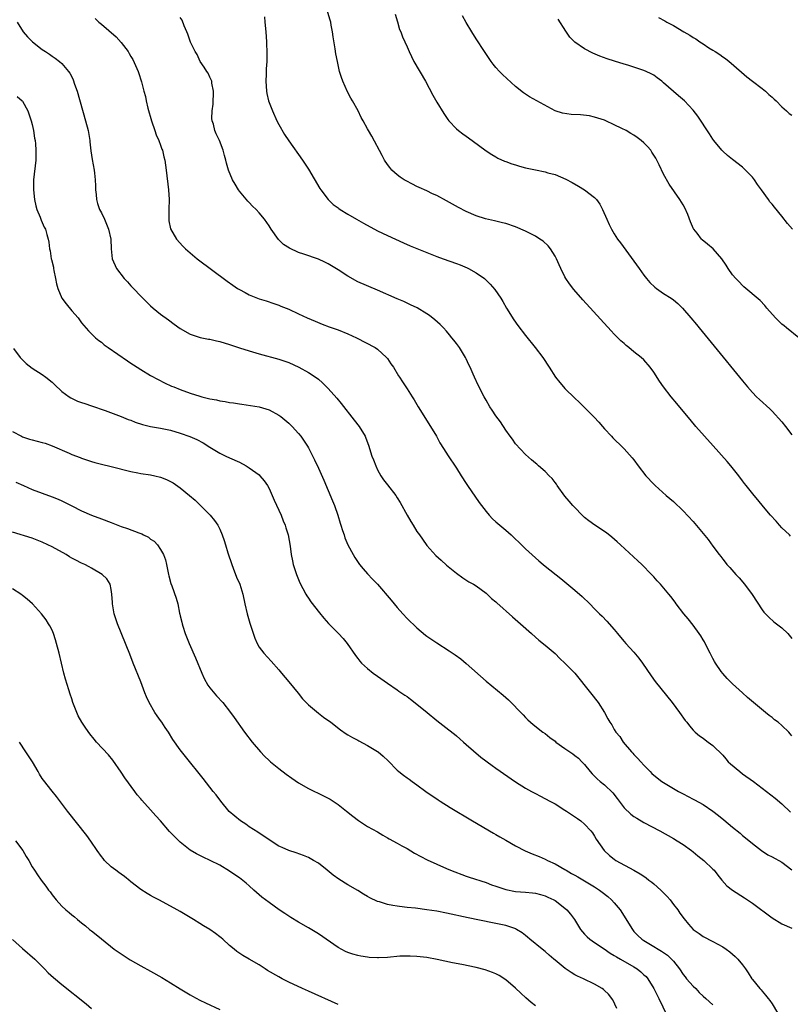
# Model space of a CAD drawing. Units: inches. Extents: x 2637000 to 2640000, y 1473051 to 1476000.
# Drawn here: x 2639402 to 2639559, y 1474570 to 1474769 of the extents above; entities that cross this region are included whole.
import ezdxf

# ---------------------------------------------------------------- set-up
doc = ezdxf.new("R2010")
doc.units = ezdxf.units.IN
doc.header["$MEASUREMENT"] = 0
doc.layers.add('LD26371473_10ft', color=120, linetype='Continuous')

msp = doc.modelspace()

# ---------------------------------------------------------------- linework, layer by layer
at = {"layer": 'LD26371473_10ft'}
for points, elevation in [([(2639558.74, 1474664.74), (2639558.51, 1474665), (2639557, 1474666.45), (2639556.48, 1474667), (2639555.8, 1474667.8), (2639554.7, 1474669), (2639553.29, 1474670.71), (2639552.14, 1474672.14), (2639551.35, 1474673), (2639549.75, 1474675), (2639549.44, 1474675.44), (2639549, 1474675.98), (2639548.25, 1474677), (2639546.64, 1474679), (2639545.88, 1474679.88), (2639543.08, 1474683.08), (2639539.57, 1474687), (2639538.4, 1474688.4), (2639537, 1474690.1), (2639535.67, 1474691.67), (2639534.57, 1474693), (2639533, 1474695), (2639532.15, 1474696.15), (2639531, 1474698.01), (2639530.3, 1474699), (2639529, 1474700.48), (2639528.47, 1474701), (2639527, 1474702.16), (2639525.98, 1474703), (2639525.42, 1474703.42), (2639525, 1474703.81), (2639524.36, 1474704.36), (2639523, 1474705.73), (2639522.38, 1474706.38), (2639516.66, 1474712.66), (2639514.8, 1474714.8), (2639513.92, 1474715.92), (2639513.19, 1474717), (2639513, 1474717.33), (2639512.16, 1474719), (2639511.8, 1474719.8), (2639511.27, 1474721), (2639511, 1474721.53), (2639510.08, 1474723), (2639509.61, 1474723.61), (2639508.56, 1474724.56), (2639507.93, 1474725), (2639507, 1474725.57), (2639505, 1474726.6), (2639503, 1474727.48), (2639501, 1474728.15), (2639500.32, 1474728.32), (2639499, 1474728.61), (2639498.7, 1474728.7), (2639496.89, 1474729.11), (2639495, 1474729.74), (2639493, 1474730.6), (2639491.41, 1474731.41), (2639489, 1474732.74), (2639487, 1474733.81), (2639486.18, 1474734.18), (2639485, 1474734.77), (2639483.45, 1474735.45), (2639483, 1474735.68), (2639482.1, 1474736.1), (2639480.78, 1474736.78), (2639480.41, 1474737), (2639479.57, 1474737.57), (2639479, 1474738.02), (2639477.91, 1474739), (2639477.49, 1474739.49), (2639477, 1474740.15), (2639476.44, 1474741), (2639475.93, 1474741.93), (2639473.84, 1474745.84), (2639473.18, 1474747), (2639473, 1474747.36), (2639472.07, 1474749), (2639471.67, 1474749.67), (2639471.06, 1474751), (2639469.94, 1474753), (2639469.59, 1474753.59), (2639468.88, 1474754.88), (2639467.94, 1474757), (2639467.73, 1474757.73), (2639467.31, 1474759), (2639466.86, 1474761), (2639466.56, 1474762.56), (2639466.44, 1474763.56), (2639466.01, 1474766.01), (2639465.89, 1474767), (2639465.63, 1474768.37), (2639465.5, 1474769), (2639465.37, 1474769.37), (2639464.33, 1474773)], 8900), ([(2639417.73, 1474769.73), (2639418.47, 1474769), (2639419, 1474768.59), (2639422.03, 1474766.03), (2639423, 1474764.89), (2639424.44, 1474763), (2639424.66, 1474762.66), (2639425, 1474761.99), (2639425.39, 1474761.39), (2639426.44, 1474759), (2639426.57, 1474758.57), (2639427.1, 1474757.1), (2639427.14, 1474756.86), (2639427.63, 1474755), (2639427.94, 1474753.94), (2639428.1, 1474753), (2639428.45, 1474751.55), (2639429.19, 1474749), (2639429.87, 1474747), (2639430.13, 1474746.13), (2639430.66, 1474745), (2639431, 1474744.07), (2639431.26, 1474743.26), (2639431.37, 1474743), (2639431.67, 1474741.67), (2639431.85, 1474741), (2639432.01, 1474740.01), (2639432.15, 1474739), (2639432.6, 1474735), (2639432.74, 1474733), (2639432.71, 1474731), (2639432.69, 1474730.69), (2639432.68, 1474729), (2639432.7, 1474728.7), (2639433.04, 1474727.04), (2639434.24, 1474725), (2639435.53, 1474723.53), (2639436.05, 1474723), (2639437, 1474722.18), (2639438.43, 1474721), (2639444.49, 1474716.49), (2639445.65, 1474715.65), (2639446.63, 1474715), (2639447, 1474714.77), (2639448.13, 1474714.13), (2639449, 1474713.69), (2639451, 1474712.88), (2639452.44, 1474712.44), (2639453.95, 1474711.95), (2639455, 1474711.58), (2639455.42, 1474711.42), (2639457, 1474710.76), (2639459, 1474709.83), (2639460.72, 1474709), (2639462.33, 1474708.33), (2639463.75, 1474707.75), (2639465.21, 1474707.21), (2639467, 1474706.6), (2639469, 1474705.79), (2639470.74, 1474705), (2639474.54, 1474703), (2639475, 1474702.66), (2639476.83, 1474701), (2639477, 1474700.79), (2639477.7, 1474699.7), (2639478.22, 1474699), (2639479.27, 1474697.27), (2639479.46, 1474697), (2639480.05, 1474696.05), (2639481, 1474694.61), (2639482, 1474693), (2639482.4, 1474692.4), (2639483, 1474691.43), (2639483.25, 1474691), (2639485.74, 1474687), (2639486.93, 1474685), (2639487.66, 1474683.66), (2639489, 1474681.59), (2639489.22, 1474681.22), (2639491, 1474678.54), (2639491.96, 1474677), (2639493, 1474675.44), (2639493.27, 1474675), (2639495.6, 1474671.6), (2639497, 1474669.73), (2639497.63, 1474669), (2639498.29, 1474668.29), (2639499, 1474667.68), (2639501, 1474665.99), (2639502.13, 1474665), (2639502.58, 1474664.58), (2639503, 1474664.15), (2639503.6, 1474663.6), (2639504.18, 1474663), (2639505, 1474662.21), (2639507, 1474660.36), (2639507.74, 1474659.74), (2639508.59, 1474659), (2639509, 1474658.67), (2639512.19, 1474656.19), (2639513, 1474655.5), (2639515, 1474653.83), (2639516.5, 1474652.5), (2639518.03, 1474651), (2639519, 1474650.01), (2639520.02, 1474649), (2639520.53, 1474648.53), (2639521.52, 1474647.52), (2639523, 1474645.82), (2639523.65, 1474645), (2639524.28, 1474644.28), (2639525, 1474643.4), (2639525.35, 1474643), (2639527, 1474641.2), (2639528, 1474640), (2639528.72, 1474639), (2639530.46, 1474636.46), (2639531.31, 1474635.31), (2639534.72, 1474631), (2639536.25, 1474629), (2639537.39, 1474627.39), (2639537.7, 1474627), (2639538.26, 1474626.26), (2639539, 1474625.42), (2639539.43, 1474625), (2639540.29, 1474624.29), (2639541, 1474623.77), (2639541.43, 1474623.43), (2639542.07, 1474623), (2639543, 1474622.33), (2639545, 1474620.33), (2639545.6, 1474619.6), (2639546.13, 1474619), (2639546.57, 1474618.57), (2639548.43, 1474617), (2639549, 1474616.58), (2639551.23, 1474615), (2639553.89, 1474613), (2639555.62, 1474611.62), (2639557, 1474610.45), (2639558.75, 1474608.75)], 8930), ([(2639559, 1474624.27), (2639558.66, 1474624.66), (2639558.4, 1474625), (2639557, 1474626.36), (2639556.25, 1474627), (2639555.52, 1474627.52), (2639555, 1474627.96), (2639554.39, 1474628.39), (2639553.68, 1474629), (2639551.22, 1474631), (2639550.04, 1474632.04), (2639549, 1474633.01), (2639547, 1474634.78), (2639546.78, 1474635), (2639545.92, 1474635.92), (2639545, 1474636.87), (2639544.69, 1474637.31), (2639543.55, 1474639), (2639543.36, 1474639.36), (2639543, 1474639.96), (2639542.65, 1474640.65), (2639542.44, 1474641), (2639541.85, 1474642.15), (2639541.29, 1474643.29), (2639541, 1474643.74), (2639540.53, 1474644.53), (2639540.23, 1474645), (2639539, 1474646.67), (2639537.98, 1474647.98), (2639537.13, 1474649), (2639535.57, 1474651), (2639535.34, 1474651.34), (2639534.5, 1474652.5), (2639534.06, 1474653), (2639532.38, 1474655), (2639531.72, 1474655.72), (2639531, 1474656.49), (2639530.55, 1474657), (2639528.58, 1474659), (2639527.77, 1474659.77), (2639524.24, 1474663), (2639523.6, 1474663.6), (2639522.53, 1474664.53), (2639521.41, 1474665.41), (2639519.06, 1474667), (2639517.86, 1474667.86), (2639517, 1474668.55), (2639516.49, 1474669), (2639515, 1474670.55), (2639514.59, 1474671), (2639513.87, 1474671.87), (2639513, 1474672.88), (2639511.43, 1474675), (2639511.27, 1474675.27), (2639511, 1474675.6), (2639510.42, 1474676.42), (2639509.8, 1474677), (2639509, 1474677.85), (2639507.67, 1474679), (2639507.32, 1474679.32), (2639507, 1474679.56), (2639506.25, 1474680.25), (2639505, 1474681.3), (2639503, 1474683.5), (2639502.39, 1474684.39), (2639501.91, 1474685), (2639501, 1474686.27), (2639499.91, 1474687.91), (2639499, 1474689.14), (2639498.27, 1474690.27), (2639497.77, 1474691), (2639497, 1474692.3), (2639496.6, 1474693), (2639495.38, 1474695.38), (2639494.64, 1474697), (2639494.41, 1474697.59), (2639493.77, 1474699), (2639493.5, 1474699.5), (2639493, 1474700.68), (2639492.85, 1474701), (2639491.61, 1474703), (2639491, 1474703.85), (2639490.48, 1474704.48), (2639490.1, 1474705), (2639489.61, 1474705.61), (2639489, 1474706.32), (2639488.38, 1474707), (2639487.69, 1474707.69), (2639486.63, 1474708.63), (2639485.51, 1474709.51), (2639485, 1474709.84), (2639483.02, 1474711.02), (2639481.69, 1474711.69), (2639481, 1474711.98), (2639480.31, 1474712.31), (2639479, 1474712.86), (2639475, 1474714.66), (2639471, 1474716.34), (2639469, 1474717.45), (2639467, 1474718.76), (2639465, 1474720), (2639464.3, 1474720.3), (2639463, 1474720.91), (2639460.07, 1474721.93), (2639459, 1474722.29), (2639457.12, 1474723.12), (2639455.92, 1474723.92), (2639454.91, 1474724.91), (2639453.44, 1474727), (2639453, 1474727.69), (2639452.08, 1474729), (2639451, 1474730.33), (2639450.38, 1474731), (2639449.67, 1474731.67), (2639449, 1474732.4), (2639448.7, 1474732.7), (2639447, 1474734.71), (2639446.79, 1474735), (2639446.11, 1474736.11), (2639445.6, 1474737), (2639444.79, 1474739), (2639444.39, 1474740.39), (2639444.24, 1474741), (2639443.96, 1474741.96), (2639443.69, 1474743), (2639442.96, 1474745), (2639442.31, 1474746.31), (2639442.02, 1474747), (2639441.73, 1474748.27), (2639441.49, 1474749), (2639441.43, 1474749.43), (2639441.49, 1474751), (2639441.65, 1474752.35), (2639441.73, 1474755), (2639441.42, 1474756.58), (2639441.38, 1474757), (2639441.3, 1474757.3), (2639441, 1474757.86), (2639440.63, 1474758.63), (2639440.37, 1474759), (2639439.88, 1474759.88), (2639439.07, 1474761), (2639438.41, 1474762.41), (2639438.04, 1474763), (2639437.09, 1474764.91), (2639437, 1474765.12), (2639436.53, 1474766.53), (2639436.31, 1474767), (2639435.78, 1474768.22), (2639435.38, 1474769.38), (2639435, 1474769.92)], 8920), ([(2639452.05, 1474770.05), (2639452.16, 1474769), (2639452.33, 1474767), (2639452.47, 1474765), (2639452.57, 1474762.57), (2639452.55, 1474761), (2639452.45, 1474759.55), (2639452.41, 1474758.41), (2639452.34, 1474757), (2639452.46, 1474755), (2639452.54, 1474754.54), (2639452.89, 1474753), (2639453.68, 1474751), (2639454.61, 1474749), (2639455, 1474748.24), (2639456.17, 1474746.17), (2639457, 1474744.92), (2639459.78, 1474741), (2639461, 1474739.17), (2639463.28, 1474735.28), (2639463.48, 1474735), (2639465, 1474733), (2639466.04, 1474732.04), (2639467, 1474731.32), (2639467.17, 1474731.17), (2639467.43, 1474731), (2639469, 1474730.04), (2639470.77, 1474729), (2639472.19, 1474728.19), (2639475, 1474726.68), (2639477, 1474725.71), (2639480.25, 1474724.25), (2639481.65, 1474723.65), (2639487, 1474721.47), (2639488.28, 1474721), (2639491, 1474720.03), (2639491.74, 1474719.74), (2639493.15, 1474719.15), (2639493.46, 1474719), (2639495, 1474718.12), (2639496.67, 1474717), (2639496.85, 1474716.85), (2639497.86, 1474715.86), (2639498.78, 1474714.78), (2639499.97, 1474713), (2639500.38, 1474712.37), (2639501.17, 1474711), (2639502.62, 1474708.62), (2639503.45, 1474707.45), (2639505, 1474705.42), (2639506.95, 1474703), (2639508.5, 1474701), (2639509.81, 1474699), (2639511.08, 1474697), (2639511.94, 1474695.94), (2639512.74, 1474695), (2639513, 1474694.72), (2639515, 1474692.73), (2639515.91, 1474691.91), (2639516.85, 1474691), (2639518.91, 1474688.91), (2639519.87, 1474687.87), (2639520.59, 1474687), (2639521, 1474686.54), (2639522.44, 1474685), (2639522.72, 1474684.72), (2639523, 1474684.42), (2639524.45, 1474683), (2639525, 1474682.44), (2639526.65, 1474680.65), (2639527, 1474680.2), (2639527.87, 1474679), (2639529.39, 1474677), (2639531, 1474675.3), (2639531.3, 1474675), (2639533.56, 1474673), (2639535, 1474671.76), (2639537, 1474669.92), (2639539, 1474667.73), (2639541, 1474665.32), (2639542.07, 1474664.07), (2639543, 1474662.71), (2639544.27, 1474661), (2639544.6, 1474660.6), (2639545, 1474660.06), (2639545.49, 1474659.49), (2639545.86, 1474659), (2639546.41, 1474658.41), (2639547.66, 1474657), (2639548.3, 1474656.3), (2639549.4, 1474655), (2639550.94, 1474652.94), (2639553, 1474649.83), (2639553.36, 1474649.36), (2639553.7, 1474649), (2639554.32, 1474648.32), (2639555.38, 1474647.38), (2639555.91, 1474647), (2639557, 1474646.13), (2639558.2, 1474645), (2639559, 1474644.01)], 8910), ([(2639478.61, 1474770.61), (2639479.04, 1474769.04), (2639479.49, 1474767.49), (2639479.7, 1474767), (2639480.04, 1474766.04), (2639481, 1474763.95), (2639481.4, 1474763), (2639482.38, 1474761), (2639484.71, 1474757), (2639486.19, 1474754.19), (2639487, 1474752.76), (2639488.43, 1474750.43), (2639489.25, 1474749.25), (2639489.45, 1474749), (2639491, 1474747.33), (2639491.41, 1474747), (2639492.31, 1474746.31), (2639493, 1474745.83), (2639494.22, 1474745), (2639497, 1474742.92), (2639498.15, 1474742.15), (2639499, 1474741.66), (2639499.39, 1474741.39), (2639500.78, 1474740.78), (2639501, 1474740.72), (2639502.23, 1474740.23), (2639503, 1474740.04), (2639503.78, 1474739.78), (2639505, 1474739.47), (2639507, 1474739.03), (2639509, 1474738.63), (2639509.55, 1474738.45), (2639511, 1474738.09), (2639513.15, 1474737.15), (2639514.44, 1474736.44), (2639515.72, 1474735.72), (2639517, 1474734.96), (2639519, 1474733.43), (2639519.41, 1474733), (2639520.1, 1474732.1), (2639520.65, 1474731), (2639521.5, 1474729), (2639521.96, 1474727.96), (2639522.44, 1474727), (2639523, 1474726.07), (2639523.68, 1474725), (2639524.24, 1474724.24), (2639528.02, 1474719), (2639529, 1474717.69), (2639529.54, 1474717), (2639530.22, 1474716.22), (2639531.24, 1474715.24), (2639531.55, 1474715), (2639533, 1474713.99), (2639534.54, 1474713), (2639535, 1474712.67), (2639535.91, 1474711.91), (2639536.86, 1474711), (2639538.55, 1474709), (2639539.65, 1474707.65), (2639540.21, 1474707), (2639543.29, 1474703.29), (2639549, 1474696.24), (2639550.03, 1474695), (2639551, 1474693.9), (2639551.87, 1474693), (2639552.45, 1474692.45), (2639554.55, 1474690.55), (2639555, 1474690.12), (2639557, 1474687.91), (2639557.75, 1474687), (2639559, 1474685.31)], 8890), ([(2639560.43, 1474705), (2639557.95, 1474707), (2639557.42, 1474707.42), (2639557, 1474707.77), (2639555.7, 1474709), (2639553.93, 1474711), (2639553.51, 1474711.51), (2639552.56, 1474712.56), (2639549.29, 1474715.28), (2639549, 1474715.55), (2639548.31, 1474716.31), (2639547.62, 1474717), (2639547, 1474717.75), (2639546.13, 1474719), (2639545.69, 1474719.69), (2639544.81, 1474721), (2639543.05, 1474723), (2639541.93, 1474723.93), (2639540.85, 1474724.85), (2639540.72, 1474725), (2639539.8, 1474726.2), (2639539.16, 1474727), (2639539.1, 1474727.1), (2639538.49, 1474728.49), (2639537.95, 1474729.95), (2639537.34, 1474731.34), (2639537, 1474731.94), (2639536.32, 1474733), (2639534.13, 1474736.13), (2639533, 1474738.16), (2639532.08, 1474740.08), (2639531.66, 1474741), (2639531.42, 1474741.42), (2639530.65, 1474742.65), (2639530.4, 1474743), (2639529.75, 1474743.75), (2639529, 1474744.52), (2639528.44, 1474745), (2639527.62, 1474745.62), (2639527, 1474746.05), (2639526.38, 1474746.38), (2639525.39, 1474747), (2639524.56, 1474747.44), (2639523, 1474748.19), (2639521.26, 1474749), (2639521, 1474749.11), (2639519, 1474749.73), (2639517.97, 1474749.97), (2639516.19, 1474750.19), (2639514.29, 1474750.29), (2639512.5, 1474750.5), (2639511, 1474751.01), (2639505.82, 1474753.82), (2639505, 1474754.36), (2639504.63, 1474754.63), (2639503, 1474755.96), (2639500.35, 1474758.35), (2639499.7, 1474759), (2639499, 1474759.79), (2639498.44, 1474760.44), (2639498.02, 1474761), (2639496.68, 1474763), (2639495, 1474765.62), (2639494.14, 1474767), (2639493, 1474768.89), (2639492.26, 1474770.26)], 8880), ([(2639559.14, 1474727), (2639558.16, 1474728.16), (2639557, 1474729.65), (2639555.46, 1474731.46), (2639555, 1474732.09), (2639554.58, 1474732.58), (2639554.3, 1474733), (2639552.89, 1474735), (2639552.07, 1474736.07), (2639551.44, 1474737), (2639551, 1474737.52), (2639549.63, 1474739), (2639549.3, 1474739.3), (2639549, 1474739.57), (2639547, 1474741.11), (2639545.97, 1474741.97), (2639545, 1474742.83), (2639544.84, 1474743), (2639543.18, 1474745), (2639543, 1474745.25), (2639542.33, 1474746.33), (2639539.94, 1474749.94), (2639539, 1474751.12), (2639538.11, 1474752.11), (2639537.22, 1474753), (2639536.02, 1474754.02), (2639533, 1474756.7), (2639532.63, 1474757), (2639531.7, 1474757.7), (2639531, 1474758.2), (2639530.48, 1474758.48), (2639529.44, 1474759), (2639529, 1474759.18), (2639525.77, 1474760.23), (2639525, 1474760.45), (2639523.07, 1474761.07), (2639521.57, 1474761.57), (2639520.11, 1474762.11), (2639518.69, 1474762.69), (2639517, 1474763.54), (2639515, 1474764.94), (2639513.97, 1474765.97), (2639513.15, 1474767.15), (2639511.6, 1474769.6)], 8870), ([(2639531.94, 1474769.94), (2639533.24, 1474769.24), (2639533.63, 1474769), (2639535, 1474768.29), (2639537.08, 1474767), (2639538.35, 1474766.35), (2639539, 1474765.87), (2639539.57, 1474765.57), (2639540.34, 1474765), (2639541, 1474764.6), (2639542.21, 1474763.79), (2639543, 1474763.3), (2639543.44, 1474763), (2639544.41, 1474762.42), (2639545, 1474761.95), (2639545.59, 1474761.59), (2639546.27, 1474761), (2639546.7, 1474760.7), (2639549.9, 1474757.9), (2639551.02, 1474757.02), (2639553, 1474755.55), (2639553.64, 1474755), (2639554.33, 1474754.33), (2639555, 1474753.8), (2639555.4, 1474753.4), (2639555.85, 1474753), (2639557, 1474751.84), (2639557.93, 1474751), (2639558.47, 1474750.47), (2639559, 1474750.1)], 8860), ([(2639401.94, 1474769), (2639403.13, 1474767), (2639404.03, 1474766.03), (2639405.06, 1474765), (2639407, 1474763.46), (2639407.65, 1474763), (2639408.47, 1474762.47), (2639409, 1474762.07), (2639409.67, 1474761.67), (2639410.52, 1474761), (2639411, 1474760.59), (2639412.37, 1474759), (2639412.63, 1474758.63), (2639413, 1474757.87), (2639413.29, 1474757.29), (2639413.59, 1474756.41), (2639414.09, 1474755), (2639415.81, 1474749), (2639416.34, 1474747), (2639416.68, 1474745), (2639416.7, 1474744.7), (2639416.87, 1474742.87), (2639417.11, 1474741.11), (2639417.54, 1474739), (2639417.62, 1474738.38), (2639417.78, 1474737), (2639417.79, 1474735.79), (2639417.83, 1474735), (2639417.94, 1474734.06), (2639418.01, 1474733), (2639418.23, 1474732.23), (2639418.66, 1474731), (2639419, 1474730.33), (2639419.61, 1474729), (2639420.45, 1474727), (2639420.91, 1474725), (2639421, 1474723), (2639421.22, 1474721), (2639422.1, 1474719), (2639423.63, 1474717), (2639424.3, 1474716.3), (2639425, 1474715.53), (2639425.27, 1474715.27), (2639425.49, 1474715), (2639427, 1474713.43), (2639428.21, 1474712.21), (2639429, 1474711.45), (2639429.52, 1474711), (2639431, 1474709.77), (2639432.59, 1474708.59), (2639433.77, 1474707.77), (2639435, 1474706.89), (2639437, 1474705.71), (2639439.04, 1474705.04), (2639440.72, 1474704.72), (2639441, 1474704.69), (2639442.36, 1474704.36), (2639443, 1474704.24), (2639445, 1474703.62), (2639447, 1474702.95), (2639449, 1474702.32), (2639451, 1474701.74), (2639455, 1474700.62), (2639457, 1474699.94), (2639459.05, 1474699.05), (2639461, 1474697.97), (2639462.78, 1474696.78), (2639463, 1474696.58), (2639463.87, 1474695.87), (2639465, 1474694.72), (2639466.76, 1474692.76), (2639467.65, 1474691.65), (2639470.29, 1474688.29), (2639471.28, 1474687), (2639472.48, 1474685), (2639472.64, 1474684.64), (2639473.18, 1474683.18), (2639473.88, 1474681), (2639474.2, 1474680.2), (2639474.63, 1474679), (2639475, 1474678.23), (2639475.65, 1474677), (2639476.18, 1474676.18), (2639477, 1474675.13), (2639478.68, 1474673), (2639479, 1474672.53), (2639479.6, 1474671.6), (2639481, 1474669.03), (2639481.75, 1474667.75), (2639482.23, 1474667), (2639483, 1474665.7), (2639483.48, 1474665), (2639484.11, 1474664.11), (2639485, 1474662.89), (2639486.84, 1474660.84), (2639487.88, 1474659.88), (2639489, 1474658.9), (2639490.03, 1474658.03), (2639491, 1474657.25), (2639492.29, 1474656.29), (2639493.52, 1474655.52), (2639494.44, 1474655), (2639495, 1474654.65), (2639497, 1474653.22), (2639497.25, 1474653), (2639498.14, 1474652.14), (2639499, 1474651.44), (2639499.22, 1474651.22), (2639502.4, 1474648.4), (2639504.01, 1474647), (2639506.2, 1474645), (2639507, 1474644.29), (2639507.69, 1474643.69), (2639509, 1474642.64), (2639510.99, 1474640.99), (2639511.97, 1474639.97), (2639513, 1474639.02), (2639515, 1474636.95), (2639518.19, 1474633), (2639519.74, 1474631), (2639521, 1474629), (2639521.72, 1474627.72), (2639522.1, 1474627), (2639522.48, 1474626.48), (2639523, 1474625.57), (2639523.35, 1474625), (2639524.1, 1474624.1), (2639524.82, 1474623), (2639526.51, 1474621), (2639526.75, 1474620.75), (2639527, 1474620.46), (2639527.72, 1474619.72), (2639528.36, 1474619), (2639529, 1474618.32), (2639530.29, 1474617), (2639530.65, 1474616.65), (2639531.72, 1474615.72), (2639532.66, 1474615), (2639533, 1474614.77), (2639535, 1474613.57), (2639536.02, 1474613), (2639537, 1474612.48), (2639537.99, 1474611.99), (2639539, 1474611.45), (2639539.3, 1474611.3), (2639541, 1474610.33), (2639542.99, 1474608.99), (2639544.13, 1474608.13), (2639545.22, 1474607.22), (2639547, 1474605.73), (2639548.5, 1474604.5), (2639549, 1474604.07), (2639549.6, 1474603.6), (2639551, 1474602.44), (2639552.86, 1474601), (2639554.16, 1474600.16), (2639555, 1474599.74), (2639557, 1474598.65), (2639559, 1474597.07)], 8940), ([(2639401.94, 1474753.94), (2639402.94, 1474753), (2639403, 1474752.93), (2639404.08, 1474751), (2639404.8, 1474749), (2639405, 1474748.23), (2639405.27, 1474747), (2639405.47, 1474745.47), (2639405.59, 1474745), (2639405.67, 1474744.33), (2639405.75, 1474743), (2639405.7, 1474741), (2639405.27, 1474737), (2639405.26, 1474735), (2639405.47, 1474733), (2639405.73, 1474731.73), (2639405.92, 1474731), (2639406.58, 1474729.42), (2639406.81, 1474728.81), (2639407.43, 1474727.43), (2639407.67, 1474727), (2639407.94, 1474725.94), (2639408.23, 1474725), (2639408.34, 1474724.34), (2639408.48, 1474723), (2639408.6, 1474722.6), (2639408.83, 1474721), (2639408.88, 1474720.88), (2639409.28, 1474719.28), (2639409.3, 1474719), (2639409.37, 1474718.63), (2639409.73, 1474717), (2639409.92, 1474715.92), (2639410.18, 1474715), (2639410.99, 1474712.99), (2639411.87, 1474711.87), (2639413, 1474710.47), (2639414.28, 1474709), (2639414.59, 1474708.59), (2639415, 1474707.99), (2639416.4, 1474706.4), (2639417, 1474705.78), (2639417.81, 1474705), (2639418.46, 1474704.46), (2639419, 1474704.07), (2639419.58, 1474703.58), (2639420.36, 1474703), (2639422.34, 1474701.66), (2639424.29, 1474700.29), (2639425, 1474699.86), (2639425.51, 1474699.5), (2639427, 1474698.57), (2639429, 1474697.34), (2639430.49, 1474696.49), (2639431.82, 1474695.82), (2639433.2, 1474695.2), (2639433.67, 1474695), (2639435, 1474694.48), (2639437, 1474693.77), (2639439, 1474693.11), (2639439.38, 1474693), (2639441, 1474692.59), (2639442.37, 1474692.37), (2639443, 1474692.2), (2639444.09, 1474692.09), (2639445, 1474691.88), (2639445.8, 1474691.8), (2639447, 1474691.56), (2639447.51, 1474691.51), (2639451, 1474690.95), (2639453, 1474690.35), (2639455, 1474689.29), (2639455.4, 1474689), (2639457, 1474687.69), (2639457.7, 1474687), (2639459, 1474685.56), (2639459.44, 1474685), (2639460.78, 1474683), (2639461, 1474682.63), (2639462.22, 1474680.22), (2639463, 1474678.56), (2639464.1, 1474676.1), (2639465, 1474674.04), (2639465.9, 1474671.9), (2639466.25, 1474671), (2639466.95, 1474669), (2639467.42, 1474667.42), (2639467.56, 1474667), (2639467.87, 1474665.87), (2639468.21, 1474665), (2639468.39, 1474664.39), (2639469, 1474663), (2639470.04, 1474661), (2639470.41, 1474660.41), (2639471.37, 1474659), (2639472.1, 1474658.1), (2639473, 1474657.13), (2639474.01, 1474656.01), (2639474.97, 1474655), (2639477.76, 1474651.76), (2639479, 1474650.26), (2639480.11, 1474649), (2639481, 1474648.07), (2639483, 1474646.13), (2639484.7, 1474644.7), (2639485, 1474644.47), (2639487, 1474643.14), (2639489.53, 1474641.53), (2639490.72, 1474640.72), (2639491.86, 1474639.86), (2639493, 1474638.91), (2639497, 1474635.34), (2639500.5, 1474632.5), (2639501.55, 1474631.55), (2639504.52, 1474628.52), (2639505, 1474628), (2639505.51, 1474627.51), (2639506.58, 1474626.58), (2639508.55, 1474625), (2639509, 1474624.71), (2639509.94, 1474623.94), (2639511, 1474623.16), (2639511.17, 1474623), (2639513, 1474621.71), (2639513.97, 1474621), (2639514.59, 1474620.59), (2639515, 1474620.29), (2639515.72, 1474619.72), (2639516.46, 1474619), (2639517, 1474618.42), (2639518.15, 1474617), (2639518.54, 1474616.54), (2639519.53, 1474615.53), (2639520.12, 1474615), (2639521, 1474614.34), (2639522.68, 1474612.68), (2639523.58, 1474611.58), (2639525, 1474609.65), (2639526.38, 1474608.38), (2639527, 1474607.9), (2639527.56, 1474607.56), (2639529, 1474606.72), (2639532.23, 1474605), (2639535, 1474603.47), (2639535.77, 1474603), (2639537, 1474602.2), (2639538.65, 1474601), (2639539, 1474600.73), (2639539.94, 1474599.94), (2639541.16, 1474599), (2639543, 1474597.25), (2639543.24, 1474597), (2639544, 1474596), (2639544.82, 1474595), (2639545.85, 1474593.85), (2639546.95, 1474592.95), (2639549.42, 1474591.42), (2639551, 1474590.35), (2639555, 1474587.38), (2639557, 1474586.14), (2639559, 1474585.23)], 8950), ([(2639401.21, 1474702.79), (2639402.55, 1474701), (2639402.75, 1474700.75), (2639403, 1474700.49), (2639403.77, 1474699.77), (2639405, 1474698.81), (2639407, 1474697.53), (2639407.77, 1474697), (2639409, 1474695.95), (2639409.48, 1474695.48), (2639411, 1474694.08), (2639412.48, 1474693), (2639412.8, 1474692.8), (2639414.16, 1474692.16), (2639415, 1474691.87), (2639415.63, 1474691.63), (2639417, 1474691.18), (2639419.78, 1474690.22), (2639423, 1474689.04), (2639424.44, 1474688.44), (2639425, 1474688.25), (2639425.88, 1474687.88), (2639427.38, 1474687.38), (2639428.98, 1474686.98), (2639431, 1474686.62), (2639433, 1474686.22), (2639435, 1474685.63), (2639436.95, 1474684.95), (2639438.35, 1474684.35), (2639439.66, 1474683.66), (2639441, 1474682.79), (2639443, 1474681.58), (2639444.27, 1474681), (2639445, 1474680.64), (2639447, 1474679.73), (2639448.38, 1474679), (2639449, 1474678.63), (2639451, 1474677.17), (2639451.17, 1474677), (2639451.99, 1474675.99), (2639452.68, 1474675), (2639453, 1474674.42), (2639453.66, 1474673), (2639454.06, 1474672.06), (2639455.44, 1474669), (2639455.88, 1474667.88), (2639456.27, 1474667), (2639456.43, 1474666.43), (2639456.91, 1474665), (2639457.31, 1474662.69), (2639457.49, 1474661), (2639457.73, 1474659.73), (2639457.89, 1474659), (2639458.54, 1474657), (2639459.27, 1474655.27), (2639460.48, 1474653), (2639460.66, 1474652.66), (2639461, 1474652.19), (2639461.46, 1474651.46), (2639463.22, 1474649.22), (2639464.12, 1474648.12), (2639465.04, 1474647.04), (2639467.08, 1474645), (2639468.02, 1474644.02), (2639468.86, 1474643), (2639470.53, 1474640.53), (2639471, 1474639.92), (2639471.39, 1474639.39), (2639471.76, 1474639), (2639473, 1474637.89), (2639474.1, 1474637), (2639475, 1474636.39), (2639477, 1474634.97), (2639479, 1474633.61), (2639479.35, 1474633.35), (2639480.53, 1474632.53), (2639481, 1474632.24), (2639481.69, 1474631.69), (2639483, 1474630.71), (2639485.04, 1474629), (2639487, 1474627.39), (2639489.49, 1474625.49), (2639490.59, 1474624.59), (2639491, 1474624.23), (2639491.67, 1474623.67), (2639492.44, 1474623), (2639493, 1474622.49), (2639495.96, 1474619.96), (2639498.23, 1474618.23), (2639499, 1474617.72), (2639503, 1474614.94), (2639505, 1474613.67), (2639506.24, 1474613), (2639507, 1474612.57), (2639508.05, 1474612.05), (2639509.94, 1474611), (2639511, 1474610.44), (2639513, 1474609.22), (2639513.31, 1474609), (2639514.34, 1474608.34), (2639515.52, 1474607.52), (2639516.24, 1474607), (2639517, 1474606.33), (2639518.26, 1474605), (2639518.58, 1474604.58), (2639519, 1474603.92), (2639519.33, 1474603.33), (2639520.96, 1474601), (2639522.02, 1474600.02), (2639523, 1474599.23), (2639523.33, 1474599), (2639526.99, 1474596.99), (2639528.27, 1474596.27), (2639529, 1474595.78), (2639529.47, 1474595.47), (2639530.04, 1474595), (2639530.6, 1474594.6), (2639531, 1474594.28), (2639532.44, 1474593), (2639533.7, 1474591.7), (2639534.32, 1474591), (2639535, 1474590.09), (2639535.87, 1474589), (2639536.31, 1474588.31), (2639537.16, 1474587.16), (2639538.07, 1474586.07), (2639539, 1474585.02), (2639540.19, 1474584.19), (2639541, 1474583.58), (2639543, 1474582.54), (2639545, 1474581.46), (2639545.68, 1474581), (2639546.43, 1474580.43), (2639547.51, 1474579.51), (2639548.03, 1474579), (2639549, 1474577.81), (2639549.6, 1474577), (2639550.18, 1474576.18), (2639550.9, 1474575), (2639551, 1474574.87), (2639552.52, 1474573), (2639552.76, 1474572.76), (2639553, 1474572.47), (2639553.69, 1474571.69), (2639554.2, 1474571), (2639554.57, 1474570.57), (2639555, 1474569.9), (2639556.09, 1474568.09)], 8960), ([(2639401, 1474685.95), (2639402.78, 1474685), (2639403, 1474684.91), (2639404.44, 1474684.44), (2639405, 1474684.3), (2639406.01, 1474684.01), (2639407, 1474683.77), (2639407.58, 1474683.58), (2639409.05, 1474683.05), (2639412.45, 1474681.55), (2639413, 1474681.33), (2639414.69, 1474680.69), (2639415, 1474680.55), (2639417, 1474679.89), (2639417.69, 1474679.69), (2639419, 1474679.35), (2639421, 1474678.88), (2639425, 1474677.88), (2639426.39, 1474677.61), (2639427, 1474677.48), (2639429, 1474677.18), (2639429.85, 1474677), (2639431, 1474676.72), (2639432.23, 1474676.23), (2639433, 1474675.85), (2639433.54, 1474675.54), (2639435, 1474674.53), (2639436.91, 1474673), (2639438.02, 1474672.02), (2639439.05, 1474671.05), (2639441.06, 1474669), (2639441.95, 1474667.95), (2639442.59, 1474667), (2639443, 1474666.15), (2639443.51, 1474665), (2639443.89, 1474663.89), (2639444.15, 1474663), (2639444.66, 1474661.34), (2639445.43, 1474659), (2639445.71, 1474658.29), (2639446.42, 1474656.42), (2639447.07, 1474655), (2639447.71, 1474653), (2639448.12, 1474651), (2639448.56, 1474649), (2639449.09, 1474647.09), (2639450.09, 1474644.09), (2639450.57, 1474643), (2639451, 1474642.21), (2639451.95, 1474641), (2639453.42, 1474639.42), (2639455, 1474637.62), (2639455.5, 1474637), (2639457, 1474635.23), (2639458.89, 1474632.89), (2639459.79, 1474631.79), (2639461, 1474630.53), (2639463, 1474628.86), (2639464.06, 1474628.06), (2639465.51, 1474627), (2639467.49, 1474625.49), (2639468.67, 1474624.67), (2639469, 1474624.48), (2639469.91, 1474623.91), (2639471, 1474623.36), (2639471.23, 1474623.23), (2639473, 1474622.31), (2639475, 1474621.1), (2639475.14, 1474621), (2639476.14, 1474620.14), (2639477.17, 1474619.17), (2639479, 1474617.3), (2639479.35, 1474617), (2639480.3, 1474616.3), (2639481, 1474615.73), (2639481.45, 1474615.45), (2639482.01, 1474615), (2639483, 1474614.33), (2639484.79, 1474613), (2639487.28, 1474611.28), (2639487.7, 1474611), (2639489.73, 1474609.73), (2639494.28, 1474607), (2639498.52, 1474604.52), (2639499, 1474604.26), (2639499.78, 1474603.78), (2639501, 1474603.1), (2639503, 1474601.94), (2639504.93, 1474600.93), (2639506.33, 1474600.33), (2639507.77, 1474599.77), (2639509, 1474599.24), (2639509.45, 1474599), (2639511, 1474598.32), (2639513, 1474597.15), (2639513.22, 1474597), (2639514.35, 1474596.35), (2639515, 1474596.02), (2639515.64, 1474595.64), (2639517, 1474594.89), (2639519, 1474593.65), (2639520, 1474593), (2639520.55, 1474592.55), (2639521.67, 1474591.67), (2639522.47, 1474591), (2639523, 1474590.39), (2639524.18, 1474589), (2639526.68, 1474585), (2639527, 1474584.6), (2639527.76, 1474583.76), (2639528.6, 1474583), (2639529, 1474582.74), (2639531, 1474581.56), (2639531.88, 1474581), (2639532.6, 1474580.6), (2639533.77, 1474579.77), (2639534.61, 1474579), (2639535, 1474578.56), (2639536.21, 1474577), (2639537, 1474575.84), (2639537.37, 1474575.37), (2639537.67, 1474575), (2639539, 1474573.48), (2639539.51, 1474573), (2639540.24, 1474572.24), (2639541, 1474571.5), (2639541.58, 1474571), (2639543, 1474569.72)], 8970), ([(2639401.68, 1474675.68), (2639403.21, 1474675), (2639405, 1474674.24), (2639407, 1474673.44), (2639409, 1474672.71), (2639410.23, 1474672.23), (2639411, 1474671.91), (2639413, 1474670.92), (2639415, 1474669.91), (2639417, 1474669.02), (2639419, 1474668.24), (2639421, 1474667.49), (2639421.36, 1474667.36), (2639423, 1474666.74), (2639424.3, 1474666.3), (2639426.6, 1474665.4), (2639427.2, 1474665.2), (2639427.58, 1474665), (2639428.56, 1474664.56), (2639429, 1474664.17), (2639429.72, 1474663.72), (2639430.37, 1474663), (2639431, 1474662.05), (2639431.58, 1474661), (2639431.98, 1474659.98), (2639432.22, 1474659), (2639432.65, 1474657), (2639432.7, 1474656.7), (2639433.12, 1474655.12), (2639433.29, 1474654.71), (2639434.19, 1474652.19), (2639434.5, 1474651), (2639434.85, 1474649.15), (2639434.93, 1474648.93), (2639435, 1474648.58), (2639435.32, 1474647.32), (2639435.36, 1474647), (2639435.51, 1474646.49), (2639436, 1474645), (2639436.8, 1474643), (2639438.11, 1474640.11), (2639439.35, 1474637), (2639439.86, 1474635.86), (2639440.57, 1474634.57), (2639441, 1474634), (2639442.35, 1474632.35), (2639443.61, 1474631), (2639445.22, 1474629), (2639445.96, 1474627.96), (2639448.01, 1474625), (2639449.56, 1474623), (2639451.27, 1474621), (2639452.11, 1474620.11), (2639453, 1474619.25), (2639453.28, 1474619), (2639455, 1474617.63), (2639456.5, 1474616.5), (2639457.65, 1474615.65), (2639459, 1474614.71), (2639461, 1474613.56), (2639464.08, 1474612.08), (2639465.39, 1474611.39), (2639466.01, 1474611), (2639467, 1474610.35), (2639468.74, 1474609), (2639469.99, 1474607.99), (2639471.11, 1474607.11), (2639473, 1474605.91), (2639475, 1474604.77), (2639476.1, 1474604.1), (2639477, 1474603.61), (2639477.38, 1474603.38), (2639479, 1474602.5), (2639479.94, 1474601.94), (2639481, 1474601.39), (2639482.5, 1474600.5), (2639485.1, 1474599.1), (2639489, 1474597.36), (2639489.83, 1474597), (2639490.67, 1474596.67), (2639492.12, 1474596.12), (2639493, 1474595.83), (2639493.61, 1474595.61), (2639497, 1474594.49), (2639498.08, 1474594.08), (2639499, 1474593.76), (2639501, 1474593.1), (2639503, 1474592.72), (2639505, 1474592.56), (2639506.42, 1474592.42), (2639507, 1474592.34), (2639508.07, 1474592.07), (2639509, 1474591.79), (2639509.56, 1474591.56), (2639510.74, 1474591), (2639511, 1474590.84), (2639513, 1474589.34), (2639513.39, 1474589), (2639514.1, 1474588.1), (2639514.92, 1474587), (2639516.17, 1474585), (2639516.54, 1474584.54), (2639517, 1474584.06), (2639517.5, 1474583.5), (2639518.04, 1474583), (2639519, 1474582.38), (2639520.95, 1474581.05), (2639522.19, 1474580.19), (2639523, 1474579.75), (2639523.46, 1474579.46), (2639524.26, 1474579), (2639527, 1474577.44), (2639527.68, 1474577), (2639528.4, 1474576.4), (2639529, 1474575.81), (2639529.44, 1474575.44), (2639529.78, 1474575), (2639531.02, 1474573), (2639532.01, 1474571), (2639533.63, 1474567.63)], 8980), ([(2639523.52, 1474569), (2639522.72, 1474570.72), (2639521.85, 1474571.85), (2639521, 1474572.61), (2639520.81, 1474572.81), (2639520.53, 1474573), (2639519, 1474573.91), (2639516.78, 1474575), (2639515.55, 1474575.55), (2639515, 1474575.82), (2639514.24, 1474576.24), (2639513.05, 1474577.05), (2639511, 1474578.76), (2639510.74, 1474579), (2639509.79, 1474579.79), (2639509, 1474580.51), (2639508.41, 1474581), (2639505.89, 1474583), (2639505.41, 1474583.41), (2639505, 1474583.75), (2639504.3, 1474584.3), (2639503.21, 1474585), (2639503, 1474585.12), (2639502.84, 1474585.16), (2639501, 1474585.82), (2639499, 1474586.23), (2639498.33, 1474586.33), (2639493.36, 1474587.36), (2639489, 1474588.29), (2639487, 1474588.69), (2639484.99, 1474589.01), (2639482.7, 1474589.3), (2639481, 1474589.46), (2639480.45, 1474589.55), (2639479, 1474589.7), (2639478.11, 1474589.89), (2639477, 1474590.06), (2639475.42, 1474590.58), (2639475, 1474590.69), (2639473.42, 1474591.42), (2639473, 1474591.68), (2639472.14, 1474592.14), (2639471, 1474592.89), (2639469, 1474594.03), (2639467.18, 1474595.18), (2639466.02, 1474596.02), (2639464.81, 1474597), (2639463, 1474598.41), (2639462.05, 1474599), (2639461, 1474599.57), (2639459.98, 1474599.98), (2639458.52, 1474600.52), (2639457, 1474600.99), (2639455.64, 1474601.64), (2639455, 1474601.92), (2639453, 1474603.14), (2639451.94, 1474603.94), (2639451, 1474604.5), (2639450.72, 1474604.72), (2639449, 1474605.83), (2639448.32, 1474606.32), (2639447.21, 1474607), (2639444.95, 1474608.95), (2639443.24, 1474611), (2639442.27, 1474612.27), (2639441.7, 1474613), (2639439.62, 1474615.62), (2639436.05, 1474620.05), (2639435, 1474621.4), (2639433.51, 1474623.51), (2639432.6, 1474625), (2639431.95, 1474625.95), (2639431.27, 1474627), (2639431, 1474627.4), (2639430.32, 1474628.32), (2639429.87, 1474629), (2639428.7, 1474631), (2639428.16, 1474632.16), (2639427.82, 1474633), (2639427, 1474635.19), (2639425.48, 1474639), (2639424.8, 1474640.81), (2639422.28, 1474647), (2639421.63, 1474649), (2639421.28, 1474651), (2639421.28, 1474651.28), (2639421.14, 1474653), (2639421, 1474653.92), (2639420.8, 1474655), (2639420.09, 1474656.09), (2639419.2, 1474657), (2639417, 1474658.23), (2639416.52, 1474658.52), (2639415.64, 1474659), (2639415, 1474659.29), (2639413.86, 1474659.86), (2639413, 1474660.32), (2639412.56, 1474660.56), (2639411.85, 1474661), (2639409, 1474662.58), (2639408.17, 1474663), (2639407, 1474663.55), (2639405, 1474664.32), (2639401, 1474665.57)], 8990), ([(2639507, 1474569.52), (2639506.16, 1474570.16), (2639505.1, 1474571.1), (2639504.06, 1474572.06), (2639503, 1474573.11), (2639501, 1474574.81), (2639499.65, 1474575.65), (2639499, 1474576.01), (2639498.31, 1474576.3), (2639496.84, 1474576.84), (2639495, 1474577.3), (2639492.12, 1474577.88), (2639490.22, 1474578.22), (2639487.08, 1474578.92), (2639485, 1474579.3), (2639483, 1474579.54), (2639481.62, 1474579.61), (2639479.55, 1474579.55), (2639477, 1474579.31), (2639475.22, 1474579.22), (2639475, 1474579.22), (2639473.33, 1474579.33), (2639473, 1474579.36), (2639471.59, 1474579.59), (2639471, 1474579.72), (2639469.98, 1474579.98), (2639469, 1474580.32), (2639468.52, 1474580.52), (2639467, 1474581.32), (2639463, 1474584.1), (2639461, 1474585.33), (2639459, 1474586.45), (2639457.41, 1474587.41), (2639456.21, 1474588.21), (2639455.09, 1474589), (2639453, 1474590.44), (2639451.56, 1474591.56), (2639451, 1474592.03), (2639450.48, 1474592.48), (2639449.94, 1474593), (2639449, 1474593.87), (2639448.38, 1474594.38), (2639447, 1474595.47), (2639446.07, 1474596.07), (2639445, 1474596.82), (2639443, 1474598.05), (2639441.06, 1474599), (2639439.64, 1474599.64), (2639438.31, 1474600.31), (2639437, 1474601.1), (2639435, 1474602.71), (2639433.82, 1474603.82), (2639432.84, 1474604.85), (2639430.98, 1474607), (2639430.04, 1474608.04), (2639429, 1474609.26), (2639427.21, 1474611.21), (2639427, 1474611.48), (2639426.28, 1474612.28), (2639425.78, 1474613), (2639423.75, 1474615.75), (2639423, 1474616.9), (2639421.33, 1474619.33), (2639420.43, 1474620.43), (2639418.05, 1474623), (2639417.57, 1474623.57), (2639416.69, 1474624.69), (2639415.84, 1474625.83), (2639415.04, 1474627.04), (2639414.33, 1474628.33), (2639414.02, 1474629), (2639413.24, 1474631), (2639413, 1474631.74), (2639412.71, 1474632.71), (2639412.41, 1474633.59), (2639411.76, 1474635.76), (2639411.41, 1474637), (2639410.91, 1474639), (2639410.45, 1474641), (2639409.94, 1474643), (2639409.73, 1474643.73), (2639409.3, 1474645), (2639409, 1474645.68), (2639408.57, 1474646.57), (2639408.32, 1474647), (2639407.79, 1474647.79), (2639406.9, 1474649), (2639405.02, 1474651), (2639403.95, 1474651.95), (2639403, 1474652.74), (2639402.66, 1474653), (2639401, 1474654.04)], 9000), ([(2639467, 1474569.78), (2639461, 1474572.48), (2639459.81, 1474573), (2639457, 1474574.32), (2639455.66, 1474575), (2639455, 1474575.36), (2639452.71, 1474576.71), (2639452.23, 1474577), (2639451, 1474577.8), (2639449, 1474578.98), (2639447.71, 1474579.71), (2639446.5, 1474580.5), (2639445.92, 1474581), (2639445, 1474581.75), (2639443.64, 1474583), (2639443.29, 1474583.29), (2639443, 1474583.53), (2639442.15, 1474584.15), (2639441, 1474584.97), (2639439.72, 1474585.72), (2639439, 1474586.2), (2639437.69, 1474587), (2639437, 1474587.44), (2639436.01, 1474588.01), (2639435, 1474588.64), (2639434.36, 1474589), (2639433, 1474589.71), (2639430.64, 1474591), (2639429.55, 1474591.55), (2639429, 1474591.9), (2639428.27, 1474592.27), (2639427, 1474593.11), (2639425, 1474594.66), (2639424.82, 1474594.82), (2639423.72, 1474595.71), (2639423, 1474596.21), (2639422.58, 1474596.58), (2639421.95, 1474597), (2639421, 1474597.71), (2639419.66, 1474599), (2639419.36, 1474599.36), (2639419, 1474599.82), (2639418.18, 1474601), (2639416.9, 1474602.9), (2639416.07, 1474604.07), (2639412.17, 1474609), (2639409.93, 1474611.93), (2639409, 1474613.05), (2639407.24, 1474615.24), (2639407, 1474615.58), (2639406.47, 1474616.47), (2639406.2, 1474617), (2639405.02, 1474619.02), (2639404.24, 1474620.24), (2639403.69, 1474621), (2639402.42, 1474623)], 9010), ([(2639401.6, 1474603), (2639403.07, 1474601), (2639403.79, 1474599.79), (2639404.27, 1474599), (2639405, 1474597.69), (2639405.43, 1474597), (2639406.06, 1474596.06), (2639406.8, 1474595), (2639407.76, 1474593.76), (2639408.3, 1474593), (2639408.61, 1474592.61), (2639409, 1474592.04), (2639409.83, 1474591), (2639411, 1474589.74), (2639411.78, 1474589), (2639412.46, 1474588.46), (2639413, 1474587.99), (2639413.56, 1474587.56), (2639414.18, 1474587), (2639415, 1474586.34), (2639415.76, 1474585.76), (2639416.63, 1474585), (2639417, 1474584.7), (2639417.97, 1474583.97), (2639419, 1474583.09), (2639421.62, 1474581), (2639422.43, 1474580.43), (2639423.62, 1474579.62), (2639424.85, 1474578.85), (2639427, 1474577.64), (2639429, 1474576.55), (2639431.26, 1474575.26), (2639433, 1474574.19), (2639435, 1474572.94), (2639437, 1474571.74), (2639437.47, 1474571.47), (2639439, 1474570.66), (2639440.12, 1474570.12), (2639443, 1474568.76)], 9020), ([(2639401, 1474582.97), (2639403, 1474581.14), (2639405.49, 1474579), (2639407, 1474577.46), (2639407.48, 1474577), (2639408.23, 1474576.23), (2639409.28, 1474575.28), (2639411, 1474573.84), (2639415.92, 1474569.92), (2639416.98, 1474569)], 9030)]:
    msp.add_lwpolyline(points, dxfattribs=dict(at, elevation=elevation))

doc.saveas('drawing.dxf')
